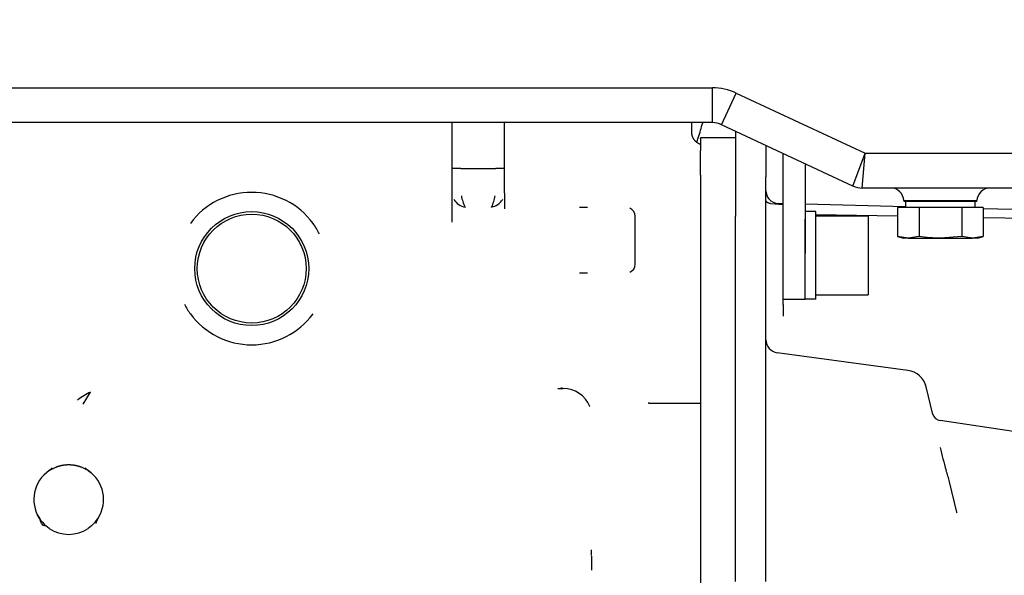
# Model space of a CAD drawing. Units: millimetres. Extents: x 0 to 289, y -4 to 202.
# Drawn here: x 64 to 86, y 148 to 160 of the extents above; entities that cross this region are included whole.
import ezdxf
from ezdxf.enums import TextEntityAlignment as Align

# ---------------------------------------------------------------- set-up
doc = ezdxf.new("R2010")
doc.units = ezdxf.units.MM
for name, color, linetype in [('13817002', 7, 'Continuous'), ('13817002_ANULADO', 7, 'Continuous'), ('17610013', 7, 'Continuous'), ('17611006', 7, 'Continuous'), ('17614029_MINI29', 7, 'Continuous'), ('53203358_DIN-912', 7, 'Continuous'), ('56000061_ARANDEL', 7, 'Continuous'), ('DIAMETROM12_DIN1', 7, 'Continuous'), ('DIN-933_M10_X_16', 7, 'Continuous'), ('G4L08-002_ALLCAT', 7, 'Continuous'), ('Predeterminado', 7, 'Continuous')]:
    doc.layers.add(name, color=color, linetype=linetype)
doc.styles.add('SEACAD_Arial', font='arial.ttf')
doc.dimstyles.new('SOLE', dxfattribs={"dimtxt": 2.6, "dimasz": 2.08, "dimexe": 1.3, "dimexo": 1.3, "dimgap": 1.3, "dimtad": 1, "dimlfac": 10, "dimdsep": 46, "dimtxsty": 'SEACAD_Arial', "dimblk1": '_SE_FILLED', "dimblk2": '_SE_FILLED', "dimsah": 1, "dimcen": 1.3, "dimadec": 0, "dimazin": 0, "dimtfac": 1, "dimtmove": 0, "dimatfit": 3, "dimfxl": 0, "dimtolj": 1, "dimarcsym": 0})

# ---------------------------------------------------------------- blocks, each defined once
blk = doc.blocks.new('SE')
at = {"layer": '13817002', "color": 7, "linetype": 'Continuous'}
for p, q in [((81.202, 156.212), (81.202, 157.423)), ((81.702, 157.19), (81.702, 155.916)), ((81.702, 155.916), (81.702, 155.134)), ((81.202, 154.081), (81.702, 154.081))]:
    blk.add_line(p, q, dxfattribs=at)
at = {"layer": '13817002_ANULADO', "color": 7, "linetype": 'Continuous'}
for p, q in [((81.202, 156.212), (81.202, 157.423)), ((81.702, 157.19), (81.702, 155.916)), ((81.702, 155.916), (81.702, 155.134)), ((81.202, 154.081), (81.702, 154.081))]:
    blk.add_line(p, q, dxfattribs=at)
at = {"layer": '17610013', "color": 7, "linetype": 'Continuous'}
for p, q in [((80.102, 157.936), (80.102, 157.642)), ((80.802, 157.61), (80.802, 156.886)), ((80.802, 156.703), (80.802, 156.886)), ((80.802, 156.354), (80.802, 156.703)), ((80.802, 156.329), (80.802, 156.354)), ((80.802, 156.242), (80.802, 156.329)), ((80.802, 156.066), (80.802, 156.242)), ((81.202, 156.246), (80.912, 156.271)), ((81.202, 156.271), (81.095, 156.273)), ((81.202, 153.957), (81.202, 156.212)), ((84.008, 156.2), (81.702, 156.258)), ((87.878, 156.104), (85.789, 156.156)), ((80.102, 153.661), (80.102, 155.982)), ((80.802, 153.661), (80.802, 156.066)), ((83.826, 155.982), (81.952, 156.013)), ((87.841, 155.916), (85.789, 155.95)), ((81.202, 153.957), (81.202, 153.687)), ((80.102, 147.6), (80.102, 153.661)), ((80.802, 147.6), (80.802, 153.661)), ((84.064, 152.444), (81.062, 152.849)), ((84.638, 151.435), (84.483, 152.067)), ((87.783, 150.843), (84.802, 151.29)), ((85.186, 149.19), (85.017, 149.883))]:
    blk.add_line(p, q, dxfattribs=at)
for centre, radius, start, end in [((81.092, 156.569), 0.289, 179.9581, 220.6915), ((81.102, 156.573), 0.3, 219.3031, 268.5679), ((81.102, 153.147), 0.3, 180, 262.3039), ((83.997, 151.948), 0.5, 13.7363, 82.3039), ((84.829, 151.487), 0.198, 194.9601, 262.3148), ((90.813, 151.932), 6.137, 191.7962, 196.8833), ((81.736, 149.095), 3.374, 13.5023, 18.21)]:
    blk.add_arc(centre, radius, start, end, dxfattribs=at)
blk.add_open_spline([(80.912, 156.272), (80.908, 156.272), (80.893, 156.272), (80.869, 156.28), (80.847, 156.292), (80.834, 156.301), (80.828, 156.306), (80.816, 156.318), (80.806, 156.334), (80.801, 156.35), (80.802, 156.355), (80.802, 156.355)], degree=3, knots=[0, 0, 0, 0, 0.025362, 0.103373, 0.167434, 0.219099, 0.273016, 0.353697, 0.618904, 0.966571, 1, 1, 1, 1], dxfattribs=at)
blk.add_open_spline([(85.191, 149.171), (85.189, 149.178), (85.187, 149.186), (85.186, 149.193)], degree=3, dxfattribs=at)
at = {"layer": '17611006', "color": 7, "linetype": 'Continuous'}
for p, q in [((63.352, 158.931), (79.575, 158.931)), ((79.575, 158.131), (79.575, 158.931)), ((79.786, 158.084), (80.124, 158.809)), ((80.124, 158.809), (83.08, 157.431)), ((79.575, 158.131), (63.352, 158.131)), ((82.802, 156.677), (79.786, 158.084)), ((82.802, 156.677), (83.08, 157.431)), ((83.013, 156.631), (83.08, 157.431)), ((83.08, 157.431), (87.102, 157.431)), ((86.602, 156.631), (83.013, 156.631)), ((83.968, 156.341), (85.648, 156.341)), ((83.968, 156.341), (83.968, 156.331)), ((83.968, 156.331), (85.647, 156.331)), ((85.647, 156.331), (85.648, 156.341))]:
    blk.add_line(p, q, dxfattribs=at)
for centre, radius, start, end in [((79.575, 157.631), 1.3, 65, 90), ((79.575, 157.631), 0.5, 65, 90), ((83.013, 157.131), 0.5, 245, 270), ((83.668, 156.331), 0.3, 2, 90), ((85.947, 156.331), 0.3, 90, 178)]:
    blk.add_arc(centre, radius, start, end, dxfattribs=at)
at = {"layer": '17614029_MINI29', "color": 7, "linetype": 'Continuous'}
blk.add_open_spline([(79.219, 157.679), (79.23, 157.713), (79.278, 157.862), (79.322, 158.014), (79.352, 158.129)], degree=3, knots=[0.91537163, 0.91537163, 0.91537163, 0.91537163, 0.92436284, 0.95395537, 0.95395537, 0.95395537, 0.95395537], dxfattribs=at)
at = {"layer": '53203358_DIN-912', "color": 7, "linetype": 'Continuous'}
for p, q in [((83.152, 155.981), (81.952, 155.981)), ((83.152, 155.981), (83.152, 154.181)), ((81.952, 154.181), (83.152, 154.181))]:
    blk.add_line(p, q, dxfattribs=at)
at = {"layer": '56000061_ARANDEL', "color": 7, "linetype": 'Continuous'}
for p, q in [((84.008, 156.331), (84.008, 156.181)), ((85.608, 156.181), (85.608, 156.331))]:
    blk.add_line(p, q, dxfattribs=at)
at = {"layer": 'DIAMETROM12_DIN1', "color": 7, "linetype": 'Continuous'}
for p, q in [((81.952, 156.091), (81.702, 156.091)), ((81.952, 154.078), (81.952, 156.091)), ((81.702, 154.078), (81.702, 155.916)), ((81.952, 154.078), (81.702, 154.078))]:
    blk.add_line(p, q, dxfattribs=at)
at = {"layer": 'DIN-933_M10_X_16', "color": 7, "linetype": 'Continuous'}
for p, q in [((84.317, 156.181), (83.826, 156.181)), ((83.826, 156.181), (83.826, 155.516)), ((85.298, 156.181), (84.317, 156.181)), ((84.317, 156.181), (84.317, 155.516)), ((85.789, 156.181), (85.298, 156.181)), ((85.298, 156.181), (85.298, 155.516)), ((85.789, 156.181), (85.789, 155.516)), ((84.072, 155.481), (83.826, 155.516)), ((83.826, 155.516), (83.958, 155.481)), ((84.072, 155.481), (83.958, 155.481)), ((84.317, 155.516), (84.072, 155.481)), ((84.072, 155.481), (84.808, 155.481)), ((85.298, 155.516), (84.808, 155.481)), ((84.808, 155.481), (85.544, 155.481)), ((85.544, 155.481), (85.298, 155.516)), ((85.789, 155.516), (85.544, 155.481)), ((85.658, 155.481), (85.544, 155.481)), ((85.658, 155.481), (85.789, 155.516))]:
    blk.add_line(p, q, dxfattribs=at)
blk.add_open_spline([(84.808, 155.481), (84.726, 155.481), (84.644, 155.484), (84.48, 155.496), (84.398, 155.505), (84.317, 155.516)], degree=3, knots=[0, 0, 0, 0, 0.5, 0.5, 1, 1, 1, 1], dxfattribs=at)
at = {"layer": 'G4L08-002_ALLCAT', "color": 7, "linetype": 'Continuous'}
for p, q in [((73.602, 157.081), (73.602, 158.131)), ((74.802, 157.081), (74.802, 158.131)), ((79.102, 157.913), (79.102, 158.131)), ((79.302, 157.767), (79.302, 157.781)), ((80.102, 157.781), (79.302, 157.781)), ((79.302, 157.767), (79.302, 157.489)), ((80.102, 157.767), (80.102, 156.362)), ((79.302, 157.277), (79.302, 157.489)), ((73.602, 156.511), (73.602, 157.081)), ((73.802, 157.081), (73.602, 157.081)), ((73.802, 157.081), (74.602, 157.081)), ((74.802, 157.081), (74.602, 157.081)), ((74.802, 156.511), (74.802, 157.081)), ((79.302, 156.926), (79.302, 157.277)), ((79.302, 156.926), (79.302, 156.362)), ((73.602, 156.512), (73.602, 156.511)), ((73.602, 155.843), (73.602, 156.511)), ((74.802, 156.511), (74.802, 156.154)), ((76.711, 156.181), (76.526, 156.181)), ((79.302, 156.362), (79.302, 156.248)), ((79.302, 156.248), (79.302, 153.041)), ((80.102, 156.362), (80.102, 156.248)), ((80.102, 156.248), (80.102, 155.982)), ((77.802, 154.881), (77.802, 155.981)), ((76.526, 154.681), (76.711, 154.681)), ((79.302, 153.041), (79.302, 148.065)), ((65.137, 151.665), (65.304, 151.943)), ((76.142, 152.031), (76.152, 152.031)), ((76.142, 152.031), (76.152, 152.031)), ((76.152, 152.031), (76.152, 152.031)), ((78.11, 151.703), (78.111, 151.702)), ((79.302, 151.681), (78.11, 151.681)), ((64.355, 150.144), (64.506, 150.223)), ((64.355, 150.144), (64.424, 150.204)), ((65.249, 150.144), (65.099, 150.223)), ((65.249, 150.144), (65.181, 150.204)), ((65.249, 150.144), (65.309, 150.099)), ((64.178, 148.928), (64.128, 149.049)), ((64.355, 148.817), (64.28, 148.875)), ((65.325, 148.875), (65.249, 148.817)), ((76.802, 148.21), (76.802, 148.323)), ((76.802, 148.181), (76.802, 148.194)), ((76.802, 148.181), (76.802, 147.98)), ((79.302, 148.065), (79.302, 140.704)), ((76.802, 147.98), (76.802, 147.887)), ((76.802, 147.887), (76.802, 147.855))]:
    blk.add_line(p, q, dxfattribs=at)
for radius in [1.308, 1.25]:
    blk.add_circle((69.002, 154.781), radius, dxfattribs=at)
for centre, radius, start, end in [((69.002, 154.781), 1.75, 36.4015, 143.5985), ((74.553, 156.555), 0.745, 187.8371, 209.0327), ((73.868, 156.55), 0.728, 330.7164, 352.4137), ((73.964, 156.568), 0.38, 212.0314, 260.5885), ((74.439, 156.57), 0.381, 279.5055, 327.8747), ((77.602, 155.981), 0.2, 0, 67.5631), ((68.973, 154.786), 1.77, 26.6724, 35.6988), ((77.602, 154.881), 0.2, 292.4369, 0), ((69.027, 154.774), 1.766, 207.4194, 215.7422), ((69.002, 154.781), 1.75, 216.4015, 323.5985), ((65.821, 150.749), 1.301, 113.3907, 128.7834), ((76.152, 151.381), 0.65, 21.0335, 90), ((77.258, 151.786), 0.528, 197.6295, 198.9999), ((64.802, 149.48), 0.8, 123.979, 212.6167), ((64.802, 149.48), 0.8, 327.3833, 56.021), ((63.654, 148.878), 0.496, 19.7399, 27.0009), ((64.805, 149.483), 0.804, 212.6604, 229.1769), ((64.802, 149.48), 0.8, 310.7775, 327.3853), ((65.792, 148.85), 0.374, 147.7669, 167.9504), ((64.802, 149.48), 0.8, 236.0208, 303.9792)]:
    blk.add_arc(centre, radius, start, end, dxfattribs=at)
for points, degree in [([(79.302, 157.631), (79.233, 157.655), (79.171, 157.701), (79.125, 157.766), (79.102, 157.839), (79.102, 157.913)], 5), ([(76.026, 152.025), (76.05, 152.027), (76.074, 152.029), (76.097, 152.03), (76.12, 152.031), (76.142, 152.031)], 5), ([(76.142, 152.031), (76.133, 152.031), (76.125, 152.031), (76.116, 152.032), (76.107, 152.034), (76.099, 152.036)], 5), ([(78.129, 151.685), (78.131, 151.689), (78.124, 151.695), (78.11, 151.703)], 3), ([(64.097, 149.103), (64.096, 149.105), (64.094, 149.106), (64.093, 149.108), (64.091, 149.109), (64.088, 149.109)], 5)]:
    blk.add_open_spline(points, degree=degree, dxfattribs=at)
for points, degree, knots in [([(64.506, 150.223), (64.547, 150.24), (64.589, 150.253), (64.632, 150.264), (64.752, 150.285), (64.874, 150.283), (64.951, 150.272), (65.026, 150.252), (65.099, 150.223)], 5, [0, 0, 0, 0, 0, 0, 0.362648, 0.362648, 0.362648, 1, 1, 1, 1, 1, 1]), ([(64.178, 148.928), (64.183, 148.914), (64.195, 148.902), (64.23, 148.883), (64.253, 148.877), (64.28, 148.875)], 3, [0, 0, 0, 0, 0.5, 0.5, 1, 1, 1, 1])]:
    blk.add_open_spline(points, degree=degree, knots=knots, dxfattribs=at)
blk = doc.blocks.new('DMBLK140')
at = {"layer": 'Predeterminado', "linetype": 'Continuous'}
for points in [[(29.549, 174.101), (30.242, 174.101), (29.895, 176.181)], [(29.549, 142.861), (29.895, 140.781), (30.242, 142.861)]]:
    blk.add_hatch(color=7, dxfattribs=at).paths.add_polyline_path(points)
at = {"layer": 'Predeterminado', "color": 7, "linetype": 'Continuous'}
for p, q in [((68.288, 176.181), (28.595, 176.181)), ((29.895, 176.181), (29.895, 140.781)), ((38.452, 140.781), (28.595, 140.781))]:
    blk.add_line(p, q, dxfattribs=at)
at = {"layer": 'Predeterminado', "color": 7, "linetype": 'Continuous', "style": 'SEACAD_Arial'}
blk.add_text('354', height=2.6, rotation=90, dxfattribs=at).set_placement((26.645, 155.428), align=Align.TOP_LEFT)
blk = doc.blocks.new('_SE_FILLED')
at = {"color": 0}
blk.add_line((0, 0), (-1, 0), dxfattribs=at)
blk.add_solid([(0, 0), (-1, -0.1665), (-1, 0.1665), (0, 0)], dxfattribs=at)
blk = doc.blocks.new('DMBLK156')
at = {"layer": 'Predeterminado', "linetype": 'Continuous'}
for points in [[(38.532, 111.374), (38.532, 112.067), (36.452, 111.72)], [(78.022, 111.374), (80.102, 111.72), (78.022, 112.067)]]:
    blk.add_hatch(color=7, dxfattribs=at).paths.add_polyline_path(points)
at = {"layer": 'Predeterminado', "color": 7, "linetype": 'Continuous'}
for p, q in [((36.452, 157.26), (36.452, 110.42)), ((80.102, 122.381), (80.102, 110.42)), ((36.452, 111.72), (80.102, 111.72))]:
    blk.add_line(p, q, dxfattribs=at)
at = {"layer": 'Predeterminado', "color": 7, "linetype": 'Continuous', "style": 'SEACAD_Arial'}
blk.add_text('436.5', height=2.6, dxfattribs=at).set_placement((53.699, 114.97), align=Align.TOP_LEFT)
blk = doc.blocks.new('DMBLK158')
at = {"layer": 'Predeterminado', "linetype": 'Continuous'}
for points in [[(38.532, 103.574), (38.532, 104.267), (36.452, 103.92)], [(105.422, 103.574), (107.502, 103.92), (105.422, 104.267)]]:
    blk.add_hatch(color=7, dxfattribs=at).paths.add_polyline_path(points)
at = {"layer": 'Predeterminado', "color": 7, "linetype": 'Continuous'}
for p, q in [((36.452, 157.26), (36.452, 102.62)), ((107.502, 127.631), (107.502, 102.62)), ((36.452, 103.92), (107.502, 103.92))]:
    blk.add_line(p, q, dxfattribs=at)
at = {"layer": 'Predeterminado', "color": 7, "linetype": 'Continuous', "style": 'SEACAD_Arial'}
blk.add_text('710', height=2.6, dxfattribs=at).set_placement((68.925, 107.17), align=Align.TOP_LEFT)

msp = doc.modelspace()

# ---------------------------------------------------------------- block references
at = {"layer": 'Predeterminado'}
msp.add_blockref('SE', (0, 0), dxfattribs=at)

# ---------------------------------------------------------------- dimensions: what is measured, and where the dimension line sits
at = {"layer": 'Predeterminado', "color": 7, "linetype": 'Continuous'}
dim = msp.add_linear_dim(base=(29.8952, 140.7805), p1=(69.5883, 176.1805), p2=(39.7522, 140.7805), angle=90, text='\\A1;<>', dimstyle='SOLE', dxfattribs=at)
dim.commit()
dim.dimension.update_dxf_attribs({"geometry": 'DMBLK140', "text_midpoint": (29.8952, 158.4805), "dimtype": 160})
dim = msp.add_linear_dim(base=(80.1022, 111.7203), p1=(36.4522, 158.5603), p2=(80.1022, 123.6805), text='\\A1;<>', dimstyle='SOLE', dxfattribs=at)
dim.commit()
dim.dimension.update_dxf_attribs({"geometry": 'DMBLK156', "text_midpoint": (58.2772, 111.7203), "dimtype": 160})
dim = msp.add_linear_dim(base=(107.502206, 103.920276), p1=(36.452207, 158.560286), p2=(107.502206, 128.930501), text='\\A1;<>', dimstyle='SOLE', override={"dimdec": 0, "dimtdec": 0}, dxfattribs=at)
dim.commit()
dim.dimension.update_dxf_attribs({"geometry": 'DMBLK158', "text_midpoint": (71.977205, 103.920276), "dimtype": 160})

doc.saveas('drawing.dxf')
